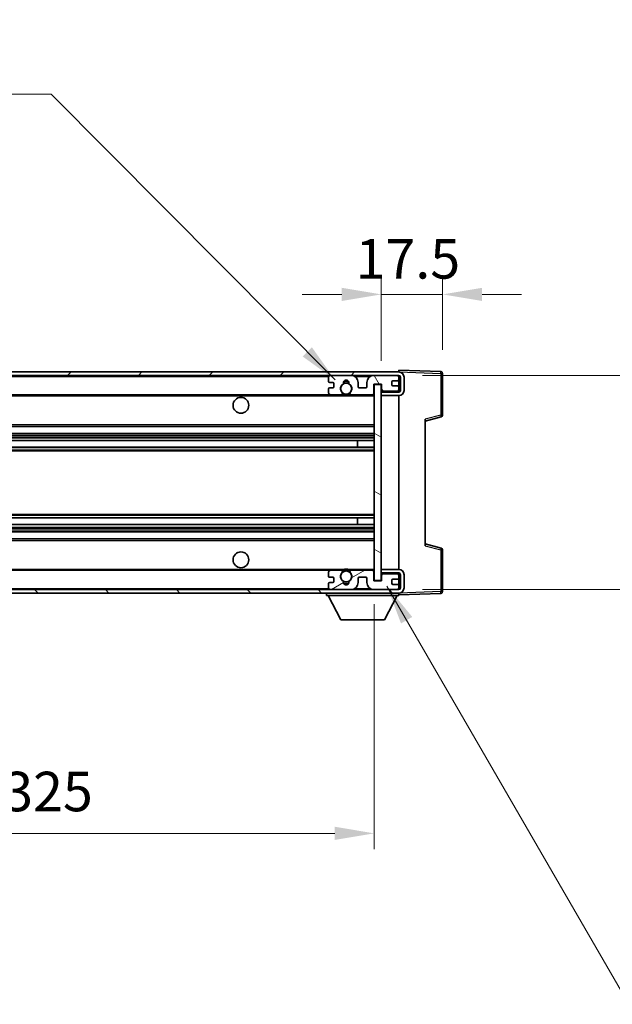
# Model space of a CAD drawing. Units: millimetres. Extents: x -11 to 9639, y 0 to 1265.
# Drawn here: x 2331 to 2499, y 720 to 1000 of the extents above; entities that cross this region are included whole.
import ezdxf

# ---------------------------------------------------------------- set-up
doc = ezdxf.new("R2010")
doc.units = ezdxf.units.MM
for name, color, linetype, lineweight in [('Dimension (ISO)', 7, 'Continuous', 18), ('Dimension (ISO) @ 1', 7, 'Continuous', 18), ('Symbol (ISO) @ 1', 7, 'Continuous', 18), ('Visible (ISO)', 7, 'Continuous', 35), ('Visible Narrow (ISO)', 7, 'Continuous', 25)]:
    doc.layers.add(name, color=color, linetype=linetype, lineweight=lineweight)
doc.layers.add('Hatch (ISO)', color=1, linetype='Continuous', lineweight=18, true_color=0xff0000)
doc.styles.add('Note Text (TK)', font='MS PGothic.ttf')
doc.dimstyles.new('Default - Method 1b (TK)', dxfattribs={"dimscale": 3, "dimtxt": 2.5, "dimasz": 2.5, "dimexe": 1, "dimexo": 1.5, "dimgap": 1, "dimtad": 1, "dimtoh": 1, "dimrnd": 1e-08, "dimdsep": 46, "dimtxsty": 'Note Text (TK)', "dimcen": 0.09, "dimdle": 5, "dimclrd": 100, "dimclre": 100, "dimclrt": 7, "dimadec": 1, "dimazin": 1, "dimtfac": 1, "dimtmove": 0, "dimatfit": 3, "dimfxl": 0, "dimtolj": 1, "dimlwd": -1, "dimlwe": -1, "dimarcsym": 0})
doc.dimstyles.new('Default - Method 1b (TK)$7', dxfattribs={"dimscale": 3, "dimtxt": 2.5, "dimasz": 2.5, "dimexe": 1, "dimexo": 1.5, "dimgap": 1, "dimtad": 1, "dimtoh": 1, "dimrnd": 1e-08, "dimdsep": 46, "dimtxsty": 'Note Text (TK)', "dimcen": 0.09, "dimdle": 5, "dimclrd": 256, "dimclre": 100, "dimclrt": 7, "dimadec": 1, "dimazin": 1, "dimtfac": 1, "dimtmove": 0, "dimatfit": 3, "dimfxl": 0, "dimtolj": 1, "dimlwd": -1, "dimlwe": -1, "dimarcsym": 0})

# ---------------------------------------------------------------- blocks, each defined once
blk = doc.blocks.new('*D40')
at = {"layer": 'Defpoints', "color": 0, "transparency": 16777216}
for p in [(2106.63, 840.32), (2431.63, 840.42), (2431.63, 768.4)]:
    blk.add_point(p, dxfattribs=at)
at = {"layer": 'Dimension (ISO)', "color": 100, "transparency": 16777216}
for p, q in [((2106.63, 833.57), (2106.63, 763.9)), ((2431.63, 833.67), (2431.63, 763.9)), ((2117.88, 768.4), (2420.38, 768.4))]:
    blk.add_line(p, q, dxfattribs=at)
for points in [[(2117.88, 770.28), (2117.88, 766.53), (2106.63, 768.4)], [(2420.38, 770.28), (2420.38, 766.53), (2431.63, 768.4)]]:
    blk.add_solid(points, dxfattribs=at)
at = {"layer": 'Dimension (ISO)', "color": 7, "transparency": 16777216, "insert": (2183.73, 780.32), "char_height": 11.25, "attachment_point": 4, "style": 'Note Text (TK)'}
blk.add_mtext('\\A1;\\fＭＳ Ｐゴシック|b0|i0;\\H11.2500;有効寸法 / Max dim. 325', dxfattribs=at)
blk = doc.blocks.new('*D42')
at = {"layer": 'Defpoints', "color": 0, "transparency": 16777216}
for p in [(2438.63, 898.82), (2438.63, 837.82), (2524.13, 837.82)]:
    blk.add_point(p, dxfattribs=at)
at = {"layer": 'Dimension (ISO)', "color": 100, "transparency": 16777216}
for p, q in [((2524.13, 898.82), (2524.13, 1084.65)), ((2445.38, 898.82), (2528.63, 898.82)), ((2524.13, 849.07), (2524.13, 887.57)), ((2445.38, 837.82), (2528.63, 837.82))]:
    blk.add_line(p, q, dxfattribs=at)
for points in [[(2522.25, 887.57), (2526, 887.57), (2524.13, 898.82)], [(2522.25, 849.07), (2526, 849.07), (2524.13, 837.82)]]:
    blk.add_solid(points, dxfattribs=at)
at = {"layer": 'Dimension (ISO)', "color": 7, "transparency": 16777216, "insert": (2512.21, 919.77), "char_height": 11.25, "attachment_point": 4, "rotation": 90, "style": 'Note Text (TK)'}
blk.add_mtext('\\A1;\\fＭＳ Ｐゴシック|b0|i0;\\H11.2500;有効寸法 / Max dim. 61', dxfattribs=at)
blk = doc.blocks.new('*D43')
at = {"layer": 'Defpoints', "color": 0, "transparency": 16777216}
for p in [(2451.13, 921.9), (2451.13, 899.4), (2433.63, 896.22)]:
    blk.add_point(p, dxfattribs=at)
at = {"layer": 'Dimension (ISO)', "color": 100, "transparency": 16777216}
for p, q in [((2433.63, 902.97), (2433.63, 926.4)), ((2451.13, 906.15), (2451.13, 926.4)), ((2422.38, 921.9), (2411.13, 921.9)), ((2433.63, 921.9), (2451.13, 921.9)), ((2462.38, 921.9), (2473.63, 921.9))]:
    blk.add_line(p, q, dxfattribs=at)
for points in [[(2422.38, 923.77), (2422.38, 920.02), (2433.63, 921.9)], [(2462.38, 923.77), (2462.38, 920.02), (2451.13, 921.9)]]:
    blk.add_solid(points, dxfattribs=at)
at = {"layer": 'Dimension (ISO)', "color": 7, "transparency": 16777216, "insert": (2426.3, 932.02), "char_height": 11.25, "attachment_point": 4, "style": 'Note Text (TK)'}
blk.add_mtext('\\A1;17.5', dxfattribs=at)

msp = doc.modelspace()

# ---------------------------------------------------------------- hatches: boundary and pattern name
at = {"layer": 'Hatch (ISO)'}
h = msp.add_hatch(dxfattribs=at)
h.set_pattern_fill('ANSI31', color=256, scale=114.3, style=0)
h.set_pattern_definition([(45, (1106.768, -35.537), (-10.10279, 10.10279), [])])
edge = h.paths.add_edge_path()
edge.add_line((2438.6254, 894.0678), (2433.6254, 894.0678))
edge.add_line((2433.6254, 894.0678), (2433.6254, 893.0678))
edge.add_line((2433.6254, 893.0678), (2438.6254, 893.0678))
edge.add_ellipse((2438.6254, 894.5678), major_axis=(0, -1.5), ratio=1, start_angle=0, end_angle=90)
edge.add_line((2440.1254, 894.5678), (2440.1254, 898.3178))
edge.add_ellipse((2438.6254, 898.3178), major_axis=(1.5, 0), ratio=1, start_angle=0, end_angle=90)
edge.add_line((2438.6254, 899.8178), (2119.1254, 899.8178))
edge.add_line((2119.1254, 899.8178), (2119.1254, 898.8304))
edge.add_line((2119.1254, 898.8304), (2119.1254, 898.8178))
edge.add_line((2119.1254, 898.8178), (2119.2504, 898.8178))
edge.add_line((2119.2504, 898.8178), (2130.8254, 898.8178))
edge.add_line((2130.8254, 898.8178), (2419.1254, 898.8178))
edge.add_line((2419.1254, 898.8178), (2425.0254, 898.8178))
edge.add_line((2425.0254, 898.8178), (2431.5254, 898.8178))
edge.add_line((2431.5254, 898.8178), (2438.1254, 898.8178))
edge.add_line((2438.1254, 898.8178), (2438.6254, 898.8178))
edge.add_ellipse((2438.6254, 898.3178), major_axis=(0, 0.5), ratio=1, start_angle=270, end_angle=360, ccw=False)
edge.add_line((2439.1254, 898.3178), (2439.1254, 894.5678))
edge.add_ellipse((2438.6254, 894.5678), major_axis=(0.5, 0), ratio=1, start_angle=270, end_angle=360, ccw=False)
h = msp.add_hatch(dxfattribs=at)
h.set_pattern_fill('ANSI31', color=256, scale=114.3, angle=75.000175, style=0)
h.set_pattern_definition([(120.0002, (1106.768, -35.537), (-12.37332, -7.14379), [])])
edge = h.paths.add_edge_path()
edge.add_ellipse((2419.1254, 898.3178), major_axis=(0, 0.5), ratio=1, start_angle=0, end_angle=90)
edge.add_line((2418.6254, 898.3178), (2418.6254, 897.1178))
edge.add_ellipse((2418.9254, 897.1178), major_axis=(-0.3, 0), ratio=1, start_angle=0, end_angle=90)
edge.add_line((2418.9254, 896.8178), (2419.8254, 896.8178))
edge.add_ellipse((2419.8254, 896.5178), major_axis=(0, 0.3), ratio=1, start_angle=270, end_angle=360, ccw=False)
edge.add_line((2420.1254, 896.5178), (2420.1254, 895.6178))
edge.add_ellipse((2419.8254, 895.6178), major_axis=(0.3, 0), ratio=1, start_angle=270, end_angle=360, ccw=False)
edge.add_line((2419.8254, 895.3178), (2418.9254, 895.3178))
edge.add_ellipse((2418.9254, 895.0178), major_axis=(0, 0.3), ratio=1, start_angle=0, end_angle=90)
edge.add_line((2418.6254, 895.0178), (2418.6254, 893.8178))
edge.add_ellipse((2419.1254, 893.8178), major_axis=(-0.5, 0), ratio=1, start_angle=0, end_angle=90)
edge.add_line((2419.1254, 893.3178), (2422.1498, 893.3178))
edge.add_ellipse((2422.1498, 893.7178), major_axis=(0, -0.4), ratio=1, start_angle=0, end_angle=132.45415)
edge.add_ellipse((2423.6254, 895.0678), major_axis=(-1.1805, -1.08), ratio=1, start_angle=261.020412, end_angle=360, ccw=False)
edge.add_ellipse((2422.5775, 896.6526), major_axis=(0.1655, -0.2502), ratio=1, start_angle=0, end_angle=60.082872)
edge.add_ellipse((2423.6254, 896.7178), major_axis=(-0.7486, -0.0465), ratio=1, start_angle=172.885131, end_angle=360, ccw=False)
edge.add_ellipse((2424.6734, 896.6526), major_axis=(-0.2994, 0.0186), ratio=1, start_angle=0, end_angle=60.082872)
edge.add_ellipse((2423.6254, 895.0678), major_axis=(0.8825, 1.3346), ratio=1, start_angle=261.020412, end_angle=360, ccw=False)
edge.add_ellipse((2425.1011, 893.7178), major_axis=(-0.2951, 0.27), ratio=1, start_angle=0, end_angle=132.45415)
edge.add_line((2425.1011, 893.3178), (2431.1254, 893.3178))
edge.add_ellipse((2431.1254, 893.7178), major_axis=(0, -0.4), ratio=1, start_angle=0, end_angle=90)
edge.add_line((2431.5254, 893.7178), (2431.5254, 896.3178))
edge.add_line((2431.5254, 896.3178), (2433.7254, 896.3178))
edge.add_line((2433.7254, 896.3178), (2433.7254, 894.7178))
edge.add_ellipse((2434.1254, 894.7178), major_axis=(-0.4, 0), ratio=1, start_angle=0, end_angle=90)
edge.add_line((2434.1254, 894.3178), (2438.1254, 894.3178))
edge.add_ellipse((2438.1254, 894.8178), major_axis=(0, -0.5), ratio=1, start_angle=0, end_angle=90)
edge.add_line((2438.6254, 894.8178), (2438.6254, 895.5178))
edge.add_ellipse((2438.3254, 895.5178), major_axis=(0.3, 0), ratio=1, start_angle=0, end_angle=90)
edge.add_line((2438.3254, 895.8178), (2436.9254, 895.8178))
edge.add_ellipse((2436.9254, 896.1178), major_axis=(0, -0.3), ratio=1, start_angle=270, end_angle=360, ccw=False)
edge.add_line((2436.6254, 896.1178), (2436.6254, 897.0178))
edge.add_ellipse((2436.9254, 897.0178), major_axis=(-0.3, 0), ratio=1, start_angle=270, end_angle=360, ccw=False)
edge.add_line((2436.9254, 897.3178), (2438.3254, 897.3178))
edge.add_ellipse((2438.3254, 897.6178), major_axis=(0, -0.3), ratio=1, start_angle=0, end_angle=90)
edge.add_line((2438.6254, 897.6178), (2438.6254, 898.3178))
edge.add_ellipse((2438.1254, 898.3178), major_axis=(0.5, 0), ratio=1, start_angle=0, end_angle=90)
edge.add_line((2438.1254, 898.8178), (2431.5254, 898.8178))
edge.add_ellipse((2431.5254, 896.8178), major_axis=(0, 2), ratio=1, start_angle=0, end_angle=90)
edge.add_line((2429.5254, 896.8178), (2429.5254, 895.6178))
edge.add_ellipse((2429.2254, 895.6178), major_axis=(0.3, 0), ratio=1, start_angle=270, end_angle=360, ccw=False)
edge.add_line((2429.2254, 895.3178), (2427.3254, 895.3178))
edge.add_ellipse((2427.3254, 895.6178), major_axis=(0, -0.3), ratio=1, start_angle=270, end_angle=360, ccw=False)
edge.add_line((2427.0254, 895.6178), (2427.0254, 896.8178))
edge.add_ellipse((2425.0254, 896.8178), major_axis=(2, 0), ratio=1, start_angle=0, end_angle=90)
edge.add_line((2425.0254, 898.8178), (2419.1254, 898.8178))
h = msp.add_hatch(dxfattribs=at)
h.set_pattern_fill('ANSI31', color=256, scale=114.3, angle=105.000246, style=0)
h.set_pattern_definition([(150.0002, (1106.768, -35.537), (-7.1437, -12.37337), [])])
h.paths.add_polyline_path([(2433.6254, 896.2178), (2431.6254, 896.2178), (2431.6254, 840.4178), (2433.6254, 840.4178), (2433.6254, 842.5678), (2433.6254, 843.5678), (2433.6254, 893.0678), (2433.6254, 894.0678)])
h = msp.add_hatch(dxfattribs=at)
h.set_pattern_fill('ANSI31', color=256, scale=114.3, angle=90.00021, style=0)
h.set_pattern_definition([(135.0002, (1106.768, -35.537), (-10.10275, -10.10283), [])])
edge = h.paths.add_edge_path()
edge.add_line((2433.6254, 842.5678), (2438.6254, 842.5678))
edge.add_ellipse((2438.6254, 842.0678), major_axis=(0, 0.5), ratio=1, start_angle=270, end_angle=360, ccw=False)
edge.add_line((2439.1254, 842.0678), (2439.1254, 838.3178))
edge.add_ellipse((2438.6254, 838.3178), major_axis=(0.5, 0), ratio=1, start_angle=270, end_angle=360, ccw=False)
edge.add_line((2438.6254, 837.8178), (2438.1254, 837.8178))
edge.add_line((2438.1254, 837.8178), (2431.5254, 837.8178))
edge.add_line((2431.5254, 837.8178), (2425.0254, 837.8178))
edge.add_line((2425.0254, 837.8178), (2419.1254, 837.8178))
edge.add_line((2419.1254, 837.8178), (2130.8254, 837.8178))
edge.add_line((2130.8254, 837.8178), (2119.2504, 837.8178))
edge.add_line((2119.2504, 837.8178), (2119.1254, 837.8178))
edge.add_line((2119.1254, 837.8178), (2119.1254, 837.8051))
edge.add_line((2119.1254, 837.8051), (2119.1254, 836.8178))
edge.add_line((2119.1254, 836.8178), (2438.6254, 836.8178))
edge.add_ellipse((2438.6254, 838.3178), major_axis=(0, -1.5), ratio=1, start_angle=0, end_angle=90)
edge.add_line((2440.1254, 838.3178), (2440.1254, 842.0678))
edge.add_ellipse((2438.6254, 842.0678), major_axis=(1.5, 0), ratio=1, start_angle=0, end_angle=90)
edge.add_line((2438.6254, 843.5678), (2433.6254, 843.5678))
edge.add_line((2433.6254, 843.5678), (2433.6254, 842.5678))
h = msp.add_hatch(dxfattribs=at)
h.set_pattern_fill('ANSI31', color=256, scale=114.3, angle=-14.999978, style=0)
h.set_pattern_definition([(30, (1106.768, -35.537), (-7.14375, 12.37334), [])])
edge = h.paths.add_edge_path()
edge.add_ellipse((2419.1254, 838.3178), major_axis=(-0.5, 0), ratio=1, start_angle=0, end_angle=90)
edge.add_line((2419.1254, 837.8178), (2425.0254, 837.8178))
edge.add_ellipse((2425.0254, 839.8178), major_axis=(0, -2), ratio=1, start_angle=0, end_angle=90)
edge.add_line((2427.0254, 839.8178), (2427.0254, 841.0178))
edge.add_ellipse((2427.3254, 841.0178), major_axis=(-0.3, 0), ratio=1, start_angle=270, end_angle=360, ccw=False)
edge.add_line((2427.3254, 841.3178), (2429.2254, 841.3178))
edge.add_ellipse((2429.2254, 841.0178), major_axis=(0, 0.3), ratio=1, start_angle=270, end_angle=360, ccw=False)
edge.add_line((2429.5254, 841.0178), (2429.5254, 839.8178))
edge.add_ellipse((2431.5254, 839.8178), major_axis=(-2, 0), ratio=1, start_angle=0, end_angle=90)
edge.add_line((2431.5254, 837.8178), (2438.1254, 837.8178))
edge.add_ellipse((2438.1254, 838.3178), major_axis=(0, -0.5), ratio=1, start_angle=0, end_angle=90)
edge.add_line((2438.6254, 838.3178), (2438.6254, 839.0178))
edge.add_ellipse((2438.3254, 839.0178), major_axis=(0.3, 0), ratio=1, start_angle=0, end_angle=90)
edge.add_line((2438.3254, 839.3178), (2436.9254, 839.3178))
edge.add_ellipse((2436.9254, 839.6178), major_axis=(0, -0.3), ratio=1, start_angle=270, end_angle=360, ccw=False)
edge.add_line((2436.6254, 839.6178), (2436.6254, 840.5178))
edge.add_ellipse((2436.9254, 840.5178), major_axis=(-0.3, 0), ratio=1, start_angle=270, end_angle=360, ccw=False)
edge.add_line((2436.9254, 840.8178), (2438.3254, 840.8178))
edge.add_ellipse((2438.3254, 841.1178), major_axis=(0, -0.3), ratio=1, start_angle=0, end_angle=90)
edge.add_line((2438.6254, 841.1178), (2438.6254, 841.8178))
edge.add_ellipse((2438.1254, 841.8178), major_axis=(0.5, 0), ratio=1, start_angle=0, end_angle=90)
edge.add_line((2438.1254, 842.3178), (2434.1254, 842.3178))
edge.add_ellipse((2434.1254, 841.9178), major_axis=(0, 0.4), ratio=1, start_angle=0, end_angle=90)
edge.add_line((2433.7254, 841.9178), (2433.7254, 840.3178))
edge.add_line((2433.7254, 840.3178), (2431.5254, 840.3178))
edge.add_line((2431.5254, 840.3178), (2431.5254, 842.9178))
edge.add_ellipse((2431.1254, 842.9178), major_axis=(0.4, 0), ratio=1, start_angle=0, end_angle=90)
edge.add_line((2431.1254, 843.3178), (2425.1011, 843.3178))
edge.add_ellipse((2425.1011, 842.9178), major_axis=(0, 0.4), ratio=1, start_angle=0, end_angle=132.45415)
edge.add_ellipse((2423.6254, 841.5678), major_axis=(1.1805, 1.08), ratio=1, start_angle=261.020412, end_angle=360, ccw=False)
edge.add_ellipse((2424.6734, 839.9829), major_axis=(-0.1655, 0.2502), ratio=1, start_angle=0, end_angle=60.082872)
edge.add_ellipse((2423.6254, 839.9178), major_axis=(0.7486, 0.0465), ratio=1, start_angle=172.885131, end_angle=360, ccw=False)
edge.add_ellipse((2422.5775, 839.9829), major_axis=(0.2994, -0.0186), ratio=1, start_angle=0, end_angle=60.082872)
edge.add_ellipse((2423.6254, 841.5678), major_axis=(-0.8825, -1.3346), ratio=1, start_angle=261.020412, end_angle=360, ccw=False)
edge.add_ellipse((2422.1498, 842.9178), major_axis=(0.2951, -0.27), ratio=1, start_angle=0, end_angle=132.45415)
edge.add_line((2422.1498, 843.3178), (2419.1254, 843.3178))
edge.add_ellipse((2419.1254, 842.8178), major_axis=(0, 0.5), ratio=1, start_angle=0, end_angle=90)
edge.add_line((2418.6254, 842.8178), (2418.6254, 841.6178))
edge.add_ellipse((2418.9254, 841.6178), major_axis=(-0.3, 0), ratio=1, start_angle=0, end_angle=90)
edge.add_line((2418.9254, 841.3178), (2419.8254, 841.3178))
edge.add_ellipse((2419.8254, 841.0178), major_axis=(0, 0.3), ratio=1, start_angle=270, end_angle=360, ccw=False)
edge.add_line((2420.1254, 841.0178), (2420.1254, 840.1178))
edge.add_ellipse((2419.8254, 840.1178), major_axis=(0.3, 0), ratio=1, start_angle=270, end_angle=360, ccw=False)
edge.add_line((2419.8254, 839.8178), (2418.9254, 839.8178))
edge.add_ellipse((2418.9254, 839.5178), major_axis=(0, 0.3), ratio=1, start_angle=0, end_angle=90)
edge.add_line((2418.6254, 839.5178), (2418.6254, 838.3178))

# ---------------------------------------------------------------- linework, layer by layer
at = {"layer": 'Visible (ISO)'}
for p, q in [((2438.6254, 899.8181), (2438.6254, 900.3178)), ((2450.6429, 899.8981), (2438.6254, 900.3178)), ((2438.6254, 899.8178), (2119.1254, 899.8178)), ((2119.1254, 898.8178), (2438.6254, 898.8178)), ((2418.6254, 898.3178), (2418.6254, 897.1178)), ((2425.0254, 898.8178), (2419.1254, 898.8178)), ((2438.1254, 898.8178), (2431.5254, 898.8178)), ((2438.6254, 899.8178), (2438.6254, 899.8181)), ((2438.6254, 898.3178), (2438.6254, 898.8178)), ((2438.6254, 897.6178), (2438.6254, 898.3178)), ((2438.6254, 895.5178), (2438.6254, 897.6178)), ((2439.1254, 898.3178), (2439.1254, 894.5678)), ((2440.1254, 894.5678), (2440.1254, 898.3178)), ((2451.1254, 887.4868), (2451.1254, 899.3984)), ((2418.6254, 895.0178), (2418.6254, 893.8178)), ((2418.9254, 896.8178), (2419.8254, 896.8178)), ((2419.8254, 895.3178), (2418.9254, 895.3178)), ((2420.1254, 896.5178), (2420.1254, 895.6178)), ((2427.0254, 895.6178), (2427.0254, 896.8178)), ((2429.2254, 895.3178), (2427.3254, 895.3178)), ((2429.5254, 896.8178), (2429.5254, 895.6178)), ((2431.5254, 893.7178), (2431.5254, 896.3178)), ((2431.5254, 896.3178), (2433.7254, 896.3178)), ((2433.6254, 896.2178), (2431.6254, 896.2178)), ((2431.6254, 896.2178), (2431.6254, 840.4178)), ((2433.6254, 840.4178), (2433.6254, 896.2178)), ((2433.7254, 896.3178), (2433.7254, 894.7178)), ((2436.6254, 896.1178), (2436.6254, 897.0178)), ((2436.9254, 897.3178), (2438.3254, 897.3178)), ((2438.3254, 895.8178), (2436.9254, 895.8178)), ((2438.6254, 894.8178), (2438.6254, 895.5178)), ((2438.6254, 894.2304), (2438.6254, 894.8178)), ((2131.1254, 893.3178), (2419.1254, 893.3178)), ((2419.1254, 893.3178), (2422.1498, 893.3178)), ((2422.1498, 893.3178), (2422.4646, 893.3178)), ((2424.7863, 893.3178), (2425.1011, 893.3178)), ((2425.1011, 893.3178), (2431.1254, 893.3178)), ((2431.1254, 893.3178), (2431.6254, 893.3178)), ((2438.6254, 894.2304), (2433.6254, 894.1432)), ((2438.6254, 894.0678), (2433.6254, 894.0678)), ((2433.6254, 894.0678), (2433.6254, 893.0678)), ((2433.6254, 893.0678), (2438.6254, 893.0678)), ((2434.1254, 894.3178), (2438.1254, 894.3178)), ((2438.6254, 894.0678), (2438.6254, 894.2304)), ((2438.6254, 843.5678), (2438.6254, 893.0678)), ((2446.1254, 885.8178), (2450.7495, 887.0025)), ((2446.1254, 886.3294), (2446.1254, 850.3061)), ((2131.1254, 884.3178), (2431.6254, 884.3178)), ((2131.1254, 882.3178), (2431.6254, 882.3178)), ((2131.1254, 880.2725), (2431.6254, 880.2725)), ((2131.1254, 878.3629), (2431.6254, 878.3629)), ((2426.8128, 878.3629), (2426.8128, 880.2725)), ((2426.8254, 878.3629), (2426.8254, 880.2725)), ((2131.1254, 858.2726), (2431.6254, 858.2726)), ((2426.8128, 856.363), (2426.8128, 858.2726)), ((2426.8254, 856.363), (2426.8254, 858.2726)), ((2131.1254, 856.363), (2431.6254, 856.363)), ((2131.1254, 854.3178), (2431.6254, 854.3178)), ((2131.1254, 852.3178), (2431.6254, 852.3178)), ((2450.7495, 849.6331), (2446.1254, 850.8178)), ((2451.1254, 837.2371), (2451.1254, 849.1487)), ((2131.1254, 843.3178), (2419.1254, 843.3178)), ((2418.6254, 842.8178), (2418.6254, 841.6178)), ((2418.9254, 841.3178), (2419.8254, 841.3178)), ((2422.1498, 843.3178), (2419.1254, 843.3178)), ((2422.1498, 843.3178), (2422.4646, 843.3178)), ((2424.7863, 843.3178), (2425.1011, 843.3178)), ((2431.1254, 843.3178), (2425.1011, 843.3178)), ((2427.3254, 841.3178), (2429.2254, 841.3178)), ((2431.1254, 843.3178), (2431.6254, 843.3178)), ((2431.5254, 840.3178), (2431.5254, 842.9178)), ((2438.6254, 843.5678), (2433.6254, 843.5678)), ((2433.6254, 843.5678), (2433.6254, 842.5678)), ((2433.6254, 842.5678), (2438.6254, 842.5678)), ((2438.6254, 842.4051), (2433.6254, 842.4924)), ((2433.7254, 841.9178), (2433.7254, 840.3178)), ((2438.1254, 842.3178), (2434.1254, 842.3178)), ((2438.6254, 842.4051), (2438.6254, 842.5678)), ((2438.6254, 841.8178), (2438.6254, 842.4051)), ((2438.6254, 841.1178), (2438.6254, 841.8178)), ((2439.1254, 842.0678), (2439.1254, 838.3178)), ((2440.1254, 838.3178), (2440.1254, 842.0678)), ((2418.6254, 839.5178), (2418.6254, 838.3178)), ((2419.8254, 839.8178), (2418.9254, 839.8178)), ((2420.1254, 841.0178), (2420.1254, 840.1178)), ((2427.0254, 839.8178), (2427.0254, 841.0178)), ((2429.5254, 841.0178), (2429.5254, 839.8178)), ((2433.7254, 840.3178), (2431.5254, 840.3178)), ((2431.6254, 840.4178), (2433.6254, 840.4178)), ((2436.6254, 839.6178), (2436.6254, 840.5178)), ((2436.9254, 840.8178), (2438.3254, 840.8178)), ((2438.3254, 839.3178), (2436.9254, 839.3178)), ((2438.6254, 839.0178), (2438.6254, 841.1178)), ((2438.6254, 838.3178), (2438.6254, 839.0178)), ((2438.6254, 837.8178), (2119.1254, 837.8178)), ((2119.1254, 836.8178), (2438.6254, 836.8178)), ((2418.0254, 836.8178), (2418.0254, 836.1178)), ((2418.0254, 836.1178), (2438.6254, 836.1178)), ((2422.0754, 829.2178), (2418.5254, 836.1178)), ((2419.1254, 837.8178), (2425.0254, 837.8178)), ((2431.5254, 837.8178), (2438.1254, 837.8178)), ((2434.5754, 829.2178), (2438.1254, 836.1178)), ((2438.6254, 837.8178), (2438.6254, 838.3178)), ((2438.6254, 836.8178), (2438.6254, 836.1178)), ((2438.6254, 836.3178), (2450.6429, 836.7374)), ((2422.0754, 829.2178), (2434.5754, 829.2178))]:
    msp.add_line(p, q, dxfattribs=at)
for centre, radius in [((2423.6254, 895.0678), 1.5706), ((2393.6254, 890.3178), 2.25), ((2393.6254, 846.3178), 2.25), ((2423.6254, 841.5678), 1.5706)]:
    msp.add_circle(centre, radius, dxfattribs=at)
for centre, radius, start, end in [((2419.1254, 898.3178), 0.5, 90, 180), ((2423.6254, 896.7178), 0.75, 356.442565, 183.557435), ((2425.0254, 896.8178), 2, 0, 90), ((2431.5254, 896.8178), 2, 90, 180), ((2438.1254, 898.3178), 0.5, 0, 90), ((2438.3254, 897.6178), 0.3, 270, 0), ((2438.6254, 898.3178), 1.5, 0, 90), ((2438.6254, 898.3178), 0.5, 0, 90), ((2450.6254, 899.3984), 0.5, 0, 88), ((2418.9254, 897.1178), 0.3, 180, 270), ((2418.9254, 895.0178), 0.3, 90, 180), ((2419.8254, 896.5178), 0.3, 0, 90), ((2419.8254, 895.6178), 0.3, 270, 0), ((2423.6254, 895.0678), 1.6, 123.474563, 222.45415), ((2422.5775, 896.6526), 0.3, 303.474563, 3.557435), ((2423.6254, 895.0678), 2, 68.960529, 111.039467), ((2423.6254, 895.0678), 2.1, 71.450997, 108.548994), ((2424.6734, 896.6526), 0.3, 176.442565, 236.525437), ((2423.6254, 895.0678), 1.6, 317.54585, 56.525437), ((2427.3254, 895.6178), 0.3, 180, 270), ((2429.2254, 895.6178), 0.3, 270, 0), ((2434.1254, 894.7178), 0.4, 180, 270), ((2436.9254, 897.0178), 0.3, 90, 180), ((2436.9254, 896.1178), 0.3, 180, 270), ((2438.1254, 894.8178), 0.5, 270, 0), ((2438.3254, 895.5178), 0.3, 0, 90), ((2438.6254, 894.5678), 1.5, 270, 0), ((2438.6254, 894.5678), 0.5, 270, 0), ((2419.1254, 893.8178), 0.5, 180, 270), ((2422.1498, 893.7178), 0.4, 270, 42.45415), ((2423.6254, 895.0678), 2.1, 233.298214, 236.44269), ((2423.6254, 895.0678), 2, 233.932493, 306.067507), ((2423.6254, 895.0678), 2.1, 257.472095, 282.527905), ((2425.1011, 893.7178), 0.4, 137.54585, 270), ((2423.6254, 895.0678), 2.1, 303.55731, 306.701786), ((2431.1254, 893.7178), 0.4, 270, 0), ((2450.6254, 887.4868), 0.5, 284.37, 0), ((2450.6254, 849.1487), 0.5, 0, 75.63), ((2419.1254, 842.8178), 0.5, 90, 180), ((2418.9254, 841.6178), 0.3, 180, 270), ((2419.8254, 841.0178), 0.3, 0, 90), ((2423.6254, 841.5678), 1.6, 137.54585, 236.525437), ((2422.1498, 842.9178), 0.4, 317.54585, 90), ((2423.6254, 841.5678), 2.1, 123.55731, 126.701795), ((2423.6254, 841.5678), 2, 53.932484, 126.067516), ((2423.6254, 841.5678), 2.1, 77.472095, 102.527905), ((2423.6254, 841.5678), 1.6, 303.474563, 42.45415), ((2425.1011, 842.9178), 0.4, 90, 222.45415), ((2423.6254, 841.5678), 2.1, 53.298205, 56.44269), ((2427.3254, 841.0178), 0.3, 90, 180), ((2429.2254, 841.0178), 0.3, 0, 90), ((2431.1254, 842.9178), 0.4, 0, 90), ((2434.1254, 841.9178), 0.4, 90, 180), ((2438.1254, 841.8178), 0.5, 0, 90), ((2438.6254, 842.0678), 1.5, 0, 90), ((2438.6254, 842.0678), 0.5, 0, 90), ((2418.9254, 839.5178), 0.3, 90, 180), ((2419.8254, 840.1178), 0.3, 270, 0), ((2422.5775, 839.9829), 0.3, 356.442565, 56.525437), ((2423.6254, 839.9178), 0.75, 176.442565, 3.557435), ((2423.6254, 841.5678), 2, 248.960524, 291.039471), ((2423.6254, 841.5678), 2.1, 251.450994, 288.549006), ((2424.6734, 839.9829), 0.3, 123.474563, 183.557435), ((2425.0254, 839.8178), 2, 270, 0), ((2431.5254, 839.8178), 2, 180, 270), ((2436.9254, 840.5178), 0.3, 90, 180), ((2436.9254, 839.6178), 0.3, 180, 270), ((2438.3254, 841.1178), 0.3, 270, 0), ((2438.3254, 839.0178), 0.3, 0, 90), ((2419.1254, 838.3178), 0.5, 180, 270), ((2438.1254, 838.3178), 0.5, 270, 0), ((2438.6254, 838.3178), 0.5, 270, 0), ((2438.6254, 838.3178), 1.5, 270, 0), ((2450.6254, 837.2371), 0.5, 272, 0)]:
    msp.add_arc(centre, radius, start, end, dxfattribs=at)
for points, knots in [([(2423.1699, 893.0178), (2423.0609, 893.042), (2422.9554, 893.0749), (2422.7827, 893.1425), (2422.6934, 893.1844), (2422.5953, 893.2374), (2422.5612, 893.2572), (2422.5166, 893.2842), (2422.4978, 893.2961), (2422.4718, 893.313), (2422.4646, 893.3178), (2422.4646, 893.3178)], [-0.0853709183, -0.0853709183, -0.0853709183, -0.0853709183, -0.0545116262, -0.0545116262, -0.0293355354, -0.0293355354, -0.0179856969, -0.0179856969, -0.0089928485, -0.0089928485, 0, 0, 0, 0]), ([(2424.7863, 893.3178), (2424.7863, 893.3178), (2424.7791, 893.313), (2424.753, 893.2961), (2424.7343, 893.2842), (2424.6897, 893.2572), (2424.6556, 893.2374), (2424.5575, 893.1844), (2424.4682, 893.1425), (2424.2955, 893.0749), (2424.1899, 893.042), (2424.081, 893.0178)], [-0.2570614383, -0.2570614383, -0.2570614383, -0.2570614383, -0.2480685898, -0.2480685898, -0.2390757414, -0.2390757414, -0.2277259029, -0.2277259029, -0.2025498121, -0.2025498121, -0.17169052, -0.17169052, -0.17169052, -0.17169052]), ([(2422.4646, 843.3178), (2422.4646, 843.3178), (2422.4718, 843.3226), (2422.4978, 843.3394), (2422.5166, 843.3513), (2422.5612, 843.3784), (2422.5953, 843.3981), (2422.6934, 843.4512), (2422.7827, 843.4931), (2422.9554, 843.5606), (2423.0609, 843.5936), (2423.1699, 843.6178)], [-0.2570614373, -0.2570614373, -0.2570614373, -0.2570614373, -0.2480685889, -0.2480685889, -0.2390757404, -0.2390757404, -0.227725902, -0.227725902, -0.2025498113, -0.2025498113, -0.1716905186, -0.1716905186, -0.1716905186, -0.1716905186]), ([(2424.081, 843.6178), (2424.1899, 843.5936), (2424.2955, 843.5606), (2424.4682, 843.4931), (2424.5575, 843.4512), (2424.6556, 843.3981), (2424.6897, 843.3784), (2424.7343, 843.3513), (2424.753, 843.3394), (2424.7791, 843.3226), (2424.7863, 843.3178), (2424.7863, 843.3178)], [-0.0853709187, -0.0853709187, -0.0853709187, -0.0853709187, -0.054511626, -0.054511626, -0.0293355353, -0.0293355353, -0.0179856968, -0.0179856968, -0.0089928484, -0.0089928484, 0, 0, 0, 0])]:
    msp.add_open_spline(points, degree=3, knots=knots, dxfattribs=at)
at = {"layer": 'Visible Narrow (ISO)'}
for p, q in [((2131.1254, 898.5178), (2418.6672, 898.5178)), ((2426.079, 898.5178), (2430.4719, 898.5178)), ((2438.5837, 898.5178), (2438.6254, 898.5178)), ((2438.6254, 899.8181), (2438.635, 899.8177)), ((2438.7205, 899.8148), (2450.6429, 899.3984)), ((2450.6429, 899.3984), (2450.6429, 887.4868)), ((2450.6429, 899.3984), (2451.1254, 899.3984)), ((2131.1254, 893.0178), (2423.1699, 893.0178)), ((2424.081, 893.0178), (2431.6254, 893.0178)), ((2450.6429, 887.4868), (2446.1254, 886.3294)), ((2451.1254, 887.4868), (2450.6429, 887.4868)), ((2131.1254, 884.8178), (2431.6254, 884.8178)), ((2131.1254, 881.8178), (2431.6254, 881.8178)), ((2131.1254, 881.3076), (2431.6254, 881.3076)), ((2131.1254, 881.0478), (2431.6254, 881.0478)), ((2131.1254, 880.3127), (2431.6254, 880.3127)), ((2131.1254, 878.3245), (2431.6254, 878.3245)), ((2131.1254, 877.6095), (2431.6254, 877.6095)), ((2131.1254, 877.3479), (2431.6254, 877.3479)), ((2131.1254, 859.2876), (2431.6254, 859.2876)), ((2131.1254, 859.026), (2431.6254, 859.026)), ((2131.1254, 858.311), (2431.6254, 858.311)), ((2131.1254, 856.3229), (2431.6254, 856.3229)), ((2131.1254, 855.5877), (2431.6254, 855.5877)), ((2131.1254, 855.3279), (2431.6254, 855.3279)), ((2131.1254, 854.8178), (2431.6254, 854.8178)), ((2131.1254, 851.8178), (2431.6254, 851.8178)), ((2446.1254, 850.3061), (2450.6429, 849.1487)), ((2450.6429, 849.1487), (2451.1254, 849.1487)), ((2450.6429, 849.1487), (2450.6429, 837.2371)), ((2131.1254, 843.6178), (2423.1699, 843.6178)), ((2424.081, 843.6178), (2431.6254, 843.6178)), ((2131.1254, 838.1178), (2418.6672, 838.1178)), ((2426.079, 838.1178), (2430.4719, 838.1178)), ((2438.5837, 838.1178), (2438.6254, 838.1178)), ((2438.635, 836.8178), (2438.6254, 836.8175)), ((2450.6429, 837.2371), (2438.7205, 836.8208)), ((2451.1254, 837.2371), (2450.6429, 837.2371))]:
    msp.add_line(p, q, dxfattribs=at)
for centre, major_axis, ratio, start_param, end_param in [((2450.6254, 899.3984), (0.0174, 0.4997), 0.03487826, 4.71360696, 6.28318531), ((2450.6254, 887.4868), (0.1241, -0.4844), 0.03380887, 0, 1.56213477), ((2450.6254, 849.1487), (0.1241, 0.4844), 0.03380887, 4.72105054, 6.28318531), ((2450.6254, 837.2371), (0.0174, -0.4997), 0.03487826, 0, 1.56957835)]:
    msp.add_ellipse(centre, major_axis=major_axis, ratio=ratio, start_param=start_param, end_param=end_param, dxfattribs=at)

# ---------------------------------------------------------------- dimensions: what is measured, and where the dimension line sits
at = {"layer": 'Dimension (ISO) @ 1', "color": 100, "true_color": 0x00ff3f}
dim = msp.add_linear_dim(base=(2524.1254, 837.8178), p1=(2438.6254, 898.8178), p2=(2438.6254, 837.8178), angle=270, text='\\fＭＳ Ｐゴシック|b0|i0;\\H11.2500;有効寸法 / Max dim. <>', dimstyle='Default - Method 1b (TK)', override={"dimscale": 1, "dimtxt": 11.25, "dimasz": 11.25, "dimexe": 4.5, "dimexo": 6.75, "dimgap": 4.5, "dimtoh": 0, "dimdec": 2, "dimcen": 0.405, "dimtol": 0, "dimlim": 0, "dimtp": 0, "dimtm": 0, "dimtdec": 2, "dimtix": 0, "dimtofl": 0, "dimtmove": 0, "dimatfit": 2}, dxfattribs=at)
dim.commit()
dim.dimension.update_dxf_attribs({"geometry": '*D42', "text_midpoint": (2524.1254, 999.9596), "dimtype": 128})
dim = msp.add_linear_dim(base=(2451.1254, 921.8984), p1=(2433.6254, 896.2178), p2=(2451.1254, 899.3984), dimstyle='Default - Method 1b (TK)', override={"dimscale": 1, "dimtxt": 11.25, "dimasz": 11.25, "dimexe": 4.5, "dimexo": 6.75, "dimgap": 4.5, "dimtoh": 0, "dimdec": 2, "dimcen": 0.405, "dimtol": 0, "dimlim": 0, "dimtp": 0, "dimtm": 0, "dimtdec": 2, "dimtix": 0, "dimtofl": 1, "dimtmove": 0, "dimatfit": 1}, dxfattribs=at)
dim.commit()
dim.dimension.update_dxf_attribs({"geometry": '*D43', "text_midpoint": (2442.3754, 921.8984), "dimtype": 128})
dim = msp.add_linear_dim(base=(2431.6254, 768.4032), p1=(2106.6254, 840.3178), p2=(2431.6254, 840.4178), text='\\fＭＳ Ｐゴシック|b0|i0;\\H11.2500;有効寸法 / Max dim. <>', dimstyle='Default - Method 1b (TK)', override={"dimscale": 1, "dimtxt": 11.25, "dimasz": 11.25, "dimexe": 4.5, "dimexo": 6.75, "dimgap": 4.5, "dimtoh": 0, "dimdec": 2, "dimcen": 0.405, "dimtol": 0, "dimlim": 0, "dimtp": 0, "dimtm": 0, "dimtdec": 2, "dimtix": 0, "dimtofl": 0, "dimtmove": 0, "dimatfit": 1}, dxfattribs=at)
dim.commit()
dim.dimension.update_dxf_attribs({"geometry": '*D40', "text_midpoint": (2269.1254, 768.4032), "dimtype": 128})

# ---------------------------------------------------------------- leaders
at = {"layer": 'Symbol (ISO) @ 1', "color": 100, "true_color": 0x00ff40, "annotation_type": 0, "has_hookline": 1}
for points, hookline_direction, text_width in [([(2420.4846, 897.5407), (2339.5116, 978.9175), (2328.2616, 978.9175)], 1, 190.8665), ([(2435.2236, 838.8442), (2504.237, 719.7131), (2515.487, 719.7131)], 0, 193.1037)]:
    msp.add_leader(points, dimstyle='Default - Method 1b (TK)$7', override={"dimscale": 1, "dimtxt": 11.25, "dimasz": 11.25, "dimgap": 0, "dimtad": 1}, dxfattribs=dict(at, hookline_direction=hookline_direction, text_width=text_width))

doc.saveas('drawing.dxf')
